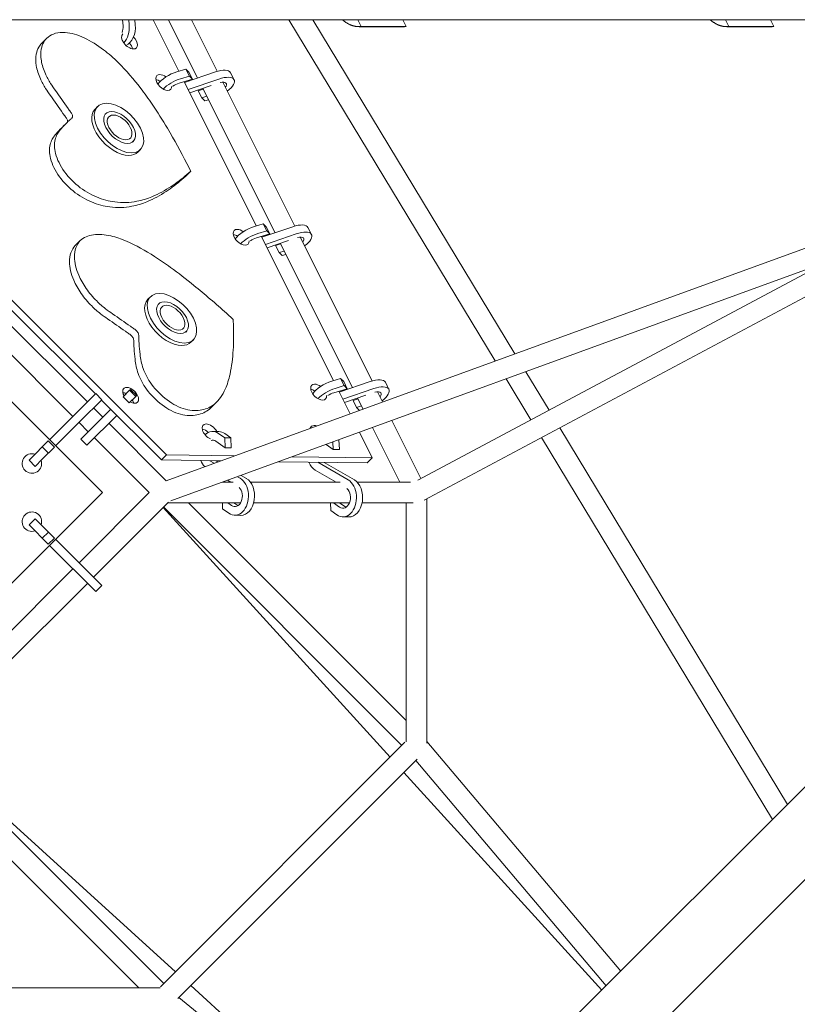
# Model space of a CAD drawing. Units: millimetres. Extents: x -4214 to 4214, y -4214 to 5914.
# Drawn here: x 567 to 1285, y -939 to -30 of the extents above; entities that cross this region are included whole.
import ezdxf

# ---------------------------------------------------------------- set-up
doc = ezdxf.new("R2010")
doc.units = ezdxf.units.MM
doc.header["$LTSCALE"] = 20
doc.layers.add('2d', color=230, linetype='Continuous')

msp = doc.modelspace()

# ---------------------------------------------------------------- linework, layer by layer
at = {"layer": '2d', "lineweight": 0}
for p, q in [((1982.32, -30.15), (107.35, -30.15)), ((662.57, -35.88), (662.03, -30.15)), ((667.77, -30.15), (668.22, -34.92)), ((673.39, -30.15), (673.83, -34.84)), ((690.27, -30.15), (714.03, -77.66)), ((702.22, -455.79), (1871.46, -30.15)), ((731.41, -84), (704.49, -30.15)), ((706.54, -474.43), (1917.71, -33.53)), ((749.57, -77.82), (725.73, -30.15)), ((815.65, -30.15), (1006.06, -345.18)), ((837.85, -30.15), (1024.26, -338.55)), ((882.43, -36.5), (879.25, -30.15)), ((923.87, -36.5), (920.69, -30.15)), ((1221.84, -36.5), (1218.66, -30.15)), ((1263.28, -36.5), (1260.1, -30.15)), ((880.58, -36.59), (921.91, -36.59)), ((882.43, -36.5), (923.87, -36.5)), ((1219.99, -36.59), (1261.32, -36.59)), ((1221.84, -36.5), (1263.28, -36.5)), ((592.07, -47.35), (587.46, -51.97)), ((69.49, -1961), (1961, -69.49)), ((720.52, -75.67), (712.33, -78.19)), ((747.78, -78.38), (719.28, -88.16)), ((720.52, -75.67), (723.78, -82.2)), ((723.31, -78.45), (720.52, -75.67)), ((723.31, -78.45), (726.57, -84.98)), ((761.79, -79.08), (765.05, -85.61)), ((714.24, -88.78), (726.57, -84.98)), ((723.78, -82.2), (715.59, -84.72)), ((718.87, -87.35), (785.47, -220.55)), ((751.04, -84.92), (722.54, -94.69)), ((726.57, -84.98), (723.78, -82.2)), ((821.01, -220.71), (754.62, -87.92)), ((724.08, -97.77), (743.77, -91.01)), ((736.58, -94.32), (731.92, -95.75)), ((731.92, -95.75), (735.19, -102.29)), ((802.86, -226.89), (736.22, -93.6)), ((739.84, -100.86), (735.19, -102.29)), ((735.19, -102.29), (737.98, -105.07)), ((737.98, -105.07), (741.42, -104.01)), ((112.13, -2003.64), (2003.64, -112.13)), ((638.97, -110.41), (636.66, -112.72)), ((646.62, -116.91), (646.04, -117.48)), ((610.5, -125.39), (605.88, -130.01)), ((672.08, -142.36), (671.5, -142.94)), ((678.57, -150.01), (676.26, -152.32)), ((725.03, -169.88), (721.41, -162.8)), ((725.03, -169.88), (720.41, -174.5)), ((721.38, -173.1), (725.03, -169.88)), ((716.77, -177.72), (720.41, -174.5)), ((940.62, -473.6), (1439.29, -207.69)), ((791.96, -218.55), (783.77, -221.07)), ((795.23, -225.09), (787.04, -227.61)), ((819.22, -221.27), (790.72, -231.05)), ((791.96, -218.55), (795.23, -225.09)), ((794.75, -221.34), (791.96, -218.55)), ((794.75, -221.34), (798.02, -227.87)), ((798.02, -227.87), (795.23, -225.09)), ((833.23, -221.97), (836.5, -228.5)), ((702.58, -431.96), (501.66, -231.04)), ((623.09, -234.05), (618.47, -238.67)), ((785.68, -231.66), (798.02, -227.87)), ((790.32, -230.24), (856.92, -363.44)), ((822.49, -227.8), (793.99, -237.58)), ((795.52, -240.66), (815.21, -233.9)), ((892.45, -363.59), (826.06, -230.81)), ((808.02, -237.21), (803.37, -238.64)), ((803.37, -238.64), (806.63, -245.17)), ((811.29, -243.74), (806.63, -245.17)), ((806.63, -245.17), (809.42, -247.96)), ((874.3, -369.77), (807.66, -236.49)), ((809.42, -247.96), (812.86, -246.9)), ((934.53, -455.31), (1312.03, -254.02)), ((643.47, -466.69), (466.69, -289.91)), ((687.85, -285.96), (685.54, -288.27)), ((636.98, -375.6), (557.79, -296.4)), ((695.5, -292.45), (694.92, -293.03)), ((629.68, -382.9), (550.48, -303.7)), ((764.28, -307.04), (757.89, -301.21)), ((764.5, -313.09), (764.28, -307.04)), ((616.24, -396.33), (537.05, -317.14)), ((720.96, -317.91), (720.38, -318.49)), ((727.45, -325.56), (725.14, -327.87)), ((863.41, -361.44), (855.21, -363.96)), ((863.41, -361.44), (866.67, -367.97)), ((866.19, -364.22), (863.41, -361.44)), ((1016.08, -361.75), (1038.97, -399.62)), ((1034.28, -355.13), (1055.76, -390.67)), ((662.61, -378.25), (668.62, -372.25)), ((668.62, -372.25), (669.37, -371.49)), ((674.27, -377.9), (668.62, -372.25)), ((669.46, -371.4), (669.37, -371.49)), ((675.11, -377.06), (669.46, -371.4)), ((857.13, -374.55), (869.46, -370.76)), ((866.67, -367.97), (858.48, -370.49)), ((890.67, -364.16), (862.16, -373.94)), ((893.93, -370.69), (865.43, -380.47)), ((866.19, -364.22), (869.46, -370.76)), ((869.46, -370.76), (866.67, -367.97)), ((904.67, -364.85), (907.94, -371.38)), ((637.28, -375.3), (594.68, -417.9)), ((623.62, -400.27), (642.94, -380.95)), ((637.28, -375.3), (642.94, -380.95)), ((697.97, -436.58), (642.64, -381.25)), ((668.27, -383.9), (662.61, -378.25)), ((668.27, -383.9), (674.27, -377.9)), ((674.27, -377.9), (675.03, -377.15)), ((675.11, -377.06), (675.03, -377.15)), ((861.76, -373.12), (872.16, -393.92)), ((866.97, -383.54), (886.65, -376.79)), ((879.46, -380.1), (874.81, -381.53)), ((874.81, -381.53), (878.08, -388.06)), ((884.19, -389.54), (879.1, -379.38)), ((902.16, -383), (897.5, -373.7)), ((651.12, -389.74), (623.5, -417.36)), ((643.82, -397.04), (635.34, -388.56)), ((749.12, -383), (744.5, -387.62)), ((882.73, -386.63), (878.08, -388.06)), ((878.08, -388.06), (880.8, -390.78)), ((656.78, -395.39), (629.16, -423.01)), ((623.62, -400.27), (600.33, -423.56)), ((630.39, -410.48), (621.9, -401.99)), ((702.47, -455.69), (649.48, -402.7)), ((918.01, -457.19), (892.74, -406.65)), ((937.52, -453.72), (910.71, -400.11)), ((1065.6, -406.95), (1275.79, -754.7)), ((629.16, -423.01), (623.5, -417.36)), ((686.6, -466.69), (636.04, -416.13)), ((751.05, -410.37), (745.35, -410.28)), ((756.43, -416.14), (750.71, -412.11)), ((762.13, -416.22), (756.41, -412.19)), ((762.13, -416.22), (756.43, -416.14)), ((756.79, -425.35), (756.43, -416.14)), ((762.49, -425.44), (762.13, -416.22)), ((862.22, -426.9), (861.86, -417.89)), ((880.71, -411.03), (892.57, -434.74)), ((1048.81, -415.91), (1261.95, -768.54)), ((587.99, -424.59), (582.32, -430.26)), ((599.22, -424.67), (587.97, -435.92)), ((593.56, -419.02), (587.99, -424.59)), ((587.99, -424.59), (593.65, -430.24)), ((593.56, -419.02), (599.22, -424.67)), ((748.18, -419.28), (756.79, -425.35)), ((762.49, -425.44), (756.79, -425.35)), ((849.99, -422.21), (856.52, -426.81)), ((856.52, -426.81), (856.25, -419.93)), ((862.22, -426.9), (856.52, -426.81)), ((575.76, -436.81), (582.32, -430.26)), ((581.42, -442.47), (587.97, -435.92)), ((697.97, -436.58), (702.58, -431.96)), ((765.15, -432.88), (702.58, -431.96)), ((892.57, -434.74), (818.55, -433.66)), ((887.95, -439.36), (892.57, -434.74)), ((575.76, -436.81), (581.42, -442.47)), ((752.78, -437.38), (697.97, -436.58)), ((746.76, -439.57), (742.74, -437.23)), ((750.18, -438.33), (748.44, -437.32)), ((887.95, -439.36), (806.17, -438.16)), ((870.36, -454.92), (842.47, -438.69)), ((876.06, -455.01), (848.16, -438.78)), ((770.64, -453.46), (768.14, -452.01)), ((776.34, -453.55), (771.55, -450.77)), ((840, -445.93), (859.35, -457.19)), ((764.06, -457.19), (753.9, -457.19)), ((758.97, -455.35), (762.14, -457.19)), ((863.07, -457.19), (780.25, -457.19)), ((927.9, -457.19), (878.77, -457.19)), ((466.69, -643.47), (643.47, -466.69)), ((621.9, -531.39), (686.6, -466.69)), ((942.88, -698.03), (942.88, -472.39)), ((635.34, -544.83), (704.51, -475.65)), ((909.02, -710.96), (699.7, -480.46)), ((700.04, -480.13), (919.95, -700.04)), ((771.01, -476.19), (703.97, -476.19)), ((722.97, -476.19), (923.88, -677.1)), ((754.26, -476.19), (754.48, -481.8)), ((762.74, -478.65), (759.24, -476.19)), ((768.44, -478.74), (764.82, -476.19)), ((871.46, -476.19), (783.15, -476.19)), ((853.93, -476.19), (854.21, -483.26)), ((862.46, -480.11), (856.89, -476.19)), ((868.16, -480.2), (862.47, -476.19)), ((930.21, -476.19), (883.22, -476.19)), ((923.88, -696.87), (923.88, -476.19)), ((754.48, -481.8), (760.21, -485.83)), ((771.26, -487.74), (765.56, -487.65)), ((854.21, -483.26), (859.93, -487.29)), ((870.99, -489.2), (865.29, -489.11)), ((581.42, -490.91), (575.76, -496.57)), ((575.76, -496.57), (593.56, -514.36)), ((581.42, -490.91), (599.22, -508.71)), ((593.65, -503.14), (587.99, -508.79)), ((599.22, -508.71), (593.56, -514.36)), ((637.28, -558.08), (594.68, -515.48)), ((642.94, -552.43), (600.33, -509.82)), ((537.05, -616.24), (616.24, -537.05)), ((550.48, -629.68), (629.68, -550.48)), ((642.94, -552.43), (637.28, -558.08)), ((480.46, -699.7), (710.96, -909.02)), ((697.2, -922.79), (922.79, -697.2)), ((942.88, -696.56), (1122.11, -908.38)), ((700.04, -919.95), (480.13, -700.04)), ((713.01, -933.85), (933.99, -712.86)), ((932.8, -714.05), (1108.63, -921.87)), ((677.1, -923.88), (476.19, -722.97)), ((1104.39, -926.1), (921.81, -725.04)), ((476.19, -923.88), (696.87, -923.88)), ((725.04, -921.81), (926.1, -1104.39)), ((925.04, -1105.45), (714.17, -932.68))]:
    msp.add_line(p, q, dxfattribs=at)
for centre, start, end in [((578.41, -439.82), 71.3878, 18.61217), ((578.41, -493.56), 341.3878, 288.61217)]:
    msp.add_arc(centre, 9, start, end, dxfattribs=at)
for centre, major_axis, ratio, start_param, end_param in [((655.68, -37.05), (-0.14, 9.75), 0.712259, -2.116647, -1.461057), ((709.32, -87.19), (-15.88, -7.94), 0.408248, -1.958768, -0.645254), ((745.91, -87.02), (15.88, 7.94), 0.408248, 0, 1.253825), ((712.59, -93.72), (-15.88, -7.94), 0.408248, -1.958768, -0.840138), ((749.18, -93.55), (15.88, 7.94), 0.408248, -1.141746, 1.253825), ((658.77, -130.21), (-19.8, 19.8), 0.57735, -3.665191, 2.617994), ((656.46, -132.52), (-19.8, 19.8), 0.57735, 0, 2.617994), ((656.46, -132.52), (19.8, -19.8), 0.57735, -0.523599, 0), ((780.76, -230.08), (-15.88, -7.94), 0.408248, -1.958768, -0.645254), ((817.35, -229.9), (15.88, 7.94), 0.408248, 0, 1.253825), ((820.62, -236.44), (15.88, 7.94), 0.408248, -1.141746, 1.253825), ((784.03, -236.61), (-15.88, -7.94), 0.408248, -1.958768, -0.840138), ((705.34, -308.07), (-19.8, 19.8), 0.57735, 0, 2.617994), ((707.65, -305.76), (-19.8, 19.8), 0.57735, -3.665191, 2.617994), ((705.34, -308.07), (19.8, -19.8), 0.57735, -0.523599, 0), ((888.8, -372.79), (15.88, 7.94), 0.408248, 0, 1.253825), ((852.21, -372.96), (-15.88, -7.94), 0.408248, -1.958768, -0.645254), ((855.47, -379.49), (-15.88, -7.94), 0.408248, -1.958768, -0.840138), ((892.06, -379.32), (15.88, 7.94), 0.408248, -1.141746, 1.253825), ((745.09, -428.03), (0.26, 17.75), 0.701839, -0.446905, 0.602621), ((750.79, -428.12), (0.26, 17.75), 0.701839, -0.446905, 0), ((745.09, -428.03), (-0.26, -17.75), 0.701839, -1.023574, -0.582621), ((844.82, -429.49), (-0.26, -17.75), 0.701839, -1.023574, -0.375904), ((765.82, -469.91), (-0.26, -17.75), 0.701839, -0.446905, 2.765688), ((771.52, -469.99), (-0.26, -17.75), 0.701839, 0, 2.765688), ((865.55, -471.36), (-0.26, -17.75), 0.701839, -0.446905, 2.765688), ((871.25, -471.45), (-0.26, -17.75), 0.701839, 0, 2.765688)]:
    msp.add_ellipse(centre, major_axis=major_axis, ratio=ratio, start_param=start_param, end_param=end_param, dxfattribs=at)
at = {"layer": '2d', "lineweight": 0, "extrusion": (0, 0, -1)}
for centre, major_axis, ratio, start_param, end_param in [((655.68, -37.05), (0.26, -17.75), 0.712259, -1.680536, -0.609887), ((661.29, -36.97), (0.26, -17.75), 0.712259, -1.680536, -0.29539), ((668.52, -49.84), (-6.36, 6.36), 0.57735, -2.617994, 0.050282), ((663.9, -54.46), (6.36, -6.36), 0.57735, -1.429666, -0.679674), ((668.52, -49.84), (6.36, -6.36), 0.57735, -1.572764, 0.523599), ((700.18, -88.15), (-6.36, 6.36), 0.57735, -2.617994, 0.523599), ((700.18, -88.15), (6.36, -6.36), 0.57735, -2.617994, -1.829428), ((695.56, -92.77), (6.36, -6.36), 0.57735, -2.461919, -1.921139), ((712.59, -93.72), (8.72, 4.36), 0.408248, -1.833433, -1.182825), ((749.18, -93.55), (8.72, 4.36), 0.408248, -1.024957, 0.711555), ((700.18, -88.15), (6.36, -6.36), 0.57735, -0.586644, 0.523599), ((659.35, -129.63), (12.73, -12.73), 0.57735, -7.330383, -1.047198), ((659.35, -129.63), (9.9, -9.9), 0.57735, -1.047197551196598, 5.235987755982988), ((771.62, -231.04), (-6.36, 6.36), 0.57735, -2.617994, 0.523599), ((771.62, -231.04), (6.36, -6.36), 0.57735, -2.617994, -1.829428), ((767, -235.65), (6.36, -6.36), 0.57735, -2.461919, -1.921139), ((771.62, -231.04), (6.36, -6.36), 0.57735, -0.586644, 0.523599), ((784.03, -236.61), (8.72, 4.36), 0.408248, -1.833433, -1.182825), ((820.62, -236.44), (8.72, 4.36), 0.408248, -1.024957, 0.711555), ((708.23, -305.18), (12.73, -12.73), 0.57735, -7.330383, -1.047198), ((708.23, -305.18), (9.9, -9.9), 0.57735, -1.047197551196598, 5.235987755982988), ((669.59, -376.92), (-6.36, 6.36), 0.57735, -1.110242, 0.523599), ((669.59, -376.92), (6.36, -6.36), 0.57735, -2.617994, 0.523599), ((843.07, -373.92), (-6.36, 6.36), 0.57735, -2.617994, 0.523599), ((838.45, -378.54), (6.36, -6.36), 0.57735, -2.461919, -1.921139), ((843.07, -373.92), (6.36, -6.36), 0.57735, -2.617994, -1.829428), ((664.97, -381.54), (6.36, -6.36), 0.57735, -2.461919, -2.03135), ((664.97, -381.54), (6.36, -6.36), 0.57735, -1.110242, -0.679674), ((843.07, -373.92), (6.36, -6.36), 0.57735, -0.586644, 0.523599), ((855.47, -379.49), (8.72, 4.36), 0.408248, -1.833433, -1.182825), ((892.06, -379.32), (8.72, 4.36), 0.408248, -1.024957, 0.711555), ((669.59, -376.92), (-6.36, 6.36), 0.57735, -2.617994, -2.03135), ((742.86, -410.66), (-6.36, 6.36), 0.57735, -2.144677, 0.523599), ((738.24, -415.28), (6.36, -6.36), 0.57735, -2.461919, -1.647869), ((742.86, -410.66), (6.36, -6.36), 0.57735, -2.617994, -1.091518), ((842.59, -412.12), (-6.36, 6.36), 0.57735, -0.333889, 0.523599), ((842.59, -412.12), (6.36, -6.36), 0.57735, -2.617994, -2.281796), ((745.09, -428.03), (0.14, 9.75), 0.701839, -0.203703, 0.446905), ((765.82, -469.91), (-0.14, -9.75), 0.701839, -2.546154, 0.446905), ((865.55, -471.36), (-0.14, -9.75), 0.701839, -2.601699, 0.446905), ((771.52, -469.99), (0.14, 9.75), 0.701839, -2.712119, -2.694688), ((871.25, -471.45), (0.14, 9.75), 0.701839, -2.712119, -2.694688)]:
    msp.add_ellipse(centre, major_axis=major_axis, ratio=ratio, start_param=start_param, end_param=end_param, dxfattribs=at)
at = {"layer": '2d', "lineweight": 0}
for points, weights in [([(865.14, -30.15), (870.5, -35), (876.48, -37.06), (882.43, -36.5)], [0.869483685875, 0.881348904068, 0.924854342109, 1]), ([(1204.55, -30.15), (1209.92, -35), (1215.89, -37.06), (1221.84, -36.5)], [0.869483685875, 0.881348904068, 0.92485434211, 1]), ([(921.91, -36.59), (922.56, -36.59), (923.21, -36.56), (923.87, -36.5)], [0.976242037771, 0.983774812077, 0.99169413282, 1]), ([(1261.32, -36.59), (1261.97, -36.59), (1262.63, -36.56), (1263.28, -36.5)], [0.976242037771, 0.983774812077, 0.99169413282, 1])]:
    msp.add_rational_spline(points, weights, degree=3, dxfattribs=at)
for points, knots in [([(721.41, -162.8), (715.91, -152.03), (705.76, -133.65), (691.23, -110.52), (676.53, -89.97), (661.76, -72.51), (643.75, -56.67), (626.67, -46), (607.5, -40.16), (594.93, -43.69), (589.01, -50.76), (586.44, -57.91), (586.48, -67.8), (589.94, -78.92), (594.99, -88.3), (602.52, -98.84), (608.67, -107.57), (613.53, -114.6), (614.92, -116.49), (615.64, -117.76), (616.16, -119.55), (615.46, -120.96), (613.34, -122.58), (610.01, -125.85), (604.8, -131.18), (599.35, -138.99), (598.64, -152.03), (605.95, -168.74), (620.62, -184.79), (638.27, -194.62), (657.33, -199.77), (674.41, -198.65), (691.57, -193.25), (706.81, -184.71), (716.89, -177.08), (721.38, -173.1)], [0, 0, 0, 0, 0.069767, 0.118271, 0.150668, 0.206319, 0.238146, 0.276615, 0.315654, 0.361307, 0.379929, 0.399186, 0.425747, 0.452284, 0.471495, 0.485823, 0.522222, 0.529392, 0.532286, 0.534831, 0.537492, 0.543895, 0.547674, 0.561913, 0.586212, 0.61595, 0.646962, 0.68289, 0.719187, 0.756248, 0.793277, 0.844933, 0.885745, 0.945163, 1, 1, 1, 1]), ([(587.46, -51.97), (586.39, -53.03), (584.19, -55.93), (581.82, -62.53), (581.86, -72.42), (585.32, -83.54), (590.37, -92.92), (597.9, -103.46), (604.05, -112.19), (608.91, -119.22), (610.3, -121.11), (611.02, -122.37), (611.39, -123.66), (611.29, -124.39), (611.16, -124.73)], [0.3662694, 0.3662694, 0.3662694, 0.3662694, 0.3799291, 0.3991862, 0.4257467, 0.4522835, 0.4714951, 0.4858231, 0.5222223, 0.5293923, 0.5322862, 0.5348314, 0.5374922, 0.5405939, 0.5405939, 0.5405939, 0.5405939]), ([(605.88, -130.01), (604.1, -131.79), (600.09, -135.93), (594.73, -143.61), (594.02, -156.65), (601.33, -173.36), (616, -189.41), (633.65, -199.24), (652.71, -204.39), (669.79, -203.27), (686.95, -197.87), (702.2, -189.33), (712.27, -181.69), (716.77, -177.72)], [0.5632737, 0.5632737, 0.5632737, 0.5632737, 0.5862123, 0.6159496, 0.6469623, 0.68289, 0.719187, 0.7562477, 0.7932766, 0.8449333, 0.885745, 0.9451628, 1, 1, 1, 1]), ([(757.89, -301.21), (748.17, -292.33), (731.18, -277.68), (708.91, -260.37), (688.22, -246.15), (669.47, -235.53), (650.11, -228.85), (634.56, -227.53), (621.04, -233.13), (616.9, -245.27), (618.43, -257.22), (621.72, -267.11), (628.1, -278.48), (637, -289.07), (645.61, -296.63), (656.22, -303.94), (664.96, -310.04), (671.96, -315.02), (673.88, -316.3), (675.06, -317.3), (676.48, -319.03), (677.03, -321.1), (676.99, -324.34), (677.4, -330.24), (678.17, -339.74), (680.41, -352.23), (688.43, -367.71), (702.9, -382.26), (720.69, -391.33), (735.99, -391.31), (749.01, -384.99), (756.99, -372.72), (762.26, -355.46), (764.54, -335.83), (764.76, -320.56), (764.5, -313.09)], [0, 0, 0, 0, 0.069767, 0.118271, 0.150668, 0.206319, 0.238146, 0.276615, 0.315654, 0.361307, 0.379929, 0.399186, 0.425747, 0.452284, 0.471495, 0.485823, 0.522222, 0.529392, 0.532286, 0.534831, 0.537492, 0.543895, 0.547674, 0.561913, 0.586212, 0.61595, 0.646962, 0.68289, 0.719187, 0.756248, 0.793277, 0.844933, 0.885745, 0.945163, 1, 1, 1, 1]), ([(618.47, -238.67), (618.45, -238.7), (614.87, -242.3), (612.28, -249.89), (613.82, -261.84), (617.1, -271.73), (623.48, -283.1), (632.39, -293.69), (640.99, -301.25), (651.6, -308.56), (660.35, -314.66), (667.34, -319.64), (669.26, -320.92), (670.44, -321.92), (671.86, -323.65), (672.41, -325.72), (672.37, -328.96), (672.78, -334.85), (673.55, -344.35), (675.79, -356.85), (683.81, -372.32), (698.28, -386.88), (716.07, -395.95), (731.37, -395.92), (740, -391.74), (743.78, -388.34), (744.5, -387.62)], [0.3153429, 0.3153429, 0.3153429, 0.3153429, 0.3156537, 0.3613069, 0.3799291, 0.3991862, 0.4257467, 0.4522835, 0.4714951, 0.4858231, 0.5222223, 0.5293923, 0.5322862, 0.5348314, 0.5374922, 0.5438955, 0.5476743, 0.5619133, 0.5862123, 0.6159496, 0.6469623, 0.68289, 0.719187, 0.7562477, 0.7932766, 0.8025169, 0.8025169, 0.8025169, 0.8025169])]:
    msp.add_open_spline(points, degree=3, knots=knots, dxfattribs=at)

doc.saveas('drawing.dxf')
